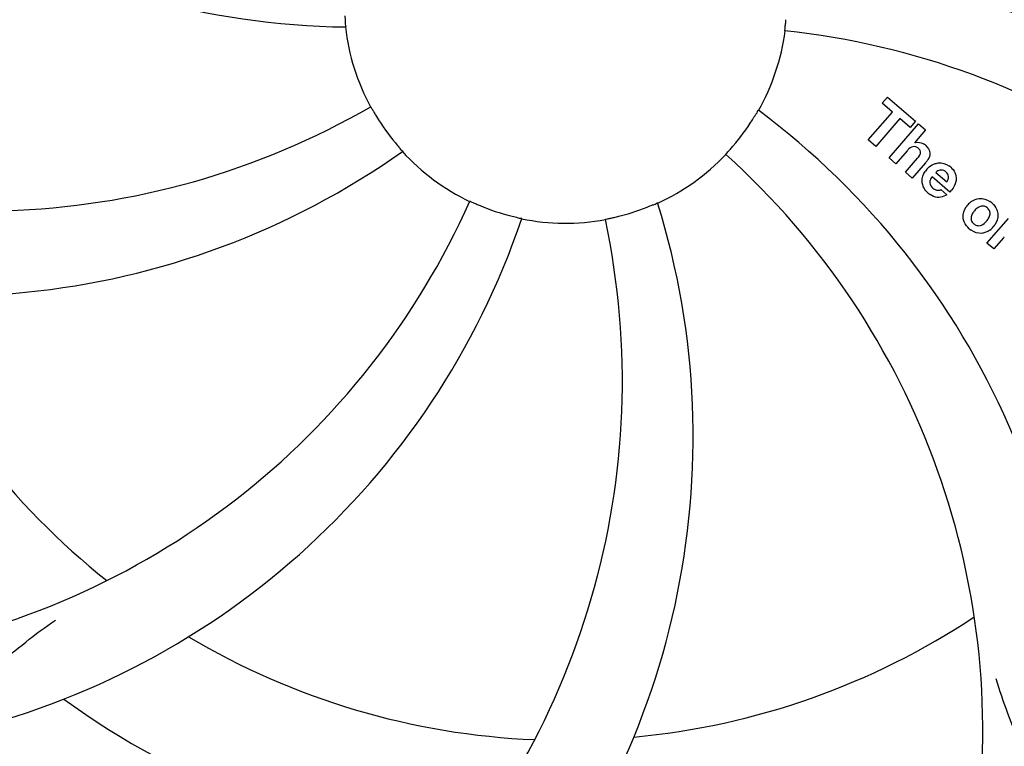
# Model space of a CAD drawing. Units: millimetres. Extents: x 8652 to 13030, y -174 to 5885.
# Drawn here: x 10176 to 10264, y 1911 to 1976 of the extents above; entities that cross this region are included whole.
import ezdxf

# ---------------------------------------------------------------- set-up
doc = ezdxf.new("R2010")
doc.units = ezdxf.units.MM
doc.layers.add('COTAS', color=7, linetype='Continuous')
doc.styles.add('ARIAL', font='arial.ttf')
doc.dimstyles.new('Diseño_PlanosFabricacion', dxfattribs={"dimtxt": 40, "dimasz": 45, "dimexe": 10, "dimexo": 10, "dimgap": 10, "dimtad": 1, "dimtih": 1, "dimtoh": 1, "dimdec": 0, "dimzin": 1, "dimdsep": 46, "dimtxsty": 'ARIAL', "dimcen": 15, "dimadec": 0, "dimazin": 0, "dimtp": 0.05, "dimtm": 0.05, "dimtfac": 1, "dimtdec": 0, "dimtofl": 0, "dimtmove": 0, "dimatfit": 3, "dimfxl": 0, "dimtolj": 1, "dimarcsym": 0})

# ---------------------------------------------------------------- blocks, each defined once
blk = doc.blocks.new('*D1')
at = {"layer": 'COTAS', "color": 0, "lineweight": -2}
for p, q in [((9239.879349058292, 1796.436692551431), (9239.879349058292, 2650.278455513463)), ((10619.87934905829, 2340.982983394331), (10619.87934905829, 2650.278455513463)), ((9284.879349058292, 2640.278455513463), (10574.87934905829, 2640.278455513463))]:
    blk.add_line(p, q, dxfattribs=at)
at = {"layer": 'COTAS', "color": 0}
for points in [[(9284.879349058292, 2647.778455513463), (9284.879349058292, 2632.778455513463), (9239.879349058292, 2640.278455513463)], [(10574.87934905829, 2647.778455513463), (10574.87934905829, 2632.778455513463), (10619.87934905829, 2640.278455513463)]]:
    blk.add_solid(points, dxfattribs=at)
at = {"layer": 'Defpoints', "color": 0}
for p in [(10619.87934905829, 2640.278455513463), (10619.87934905829, 2330.982983394331), (9239.879349058292, 1786.436692551431)]:
    blk.add_point(p, dxfattribs=at)
at = {"layer": 'COTAS', "color": 0, "insert": (9929.879349058292, 2670.715017587133), "char_height": 40, "attachment_point": 5, "style": 'ARIAL'}
blk.add_mtext('\\A1;1380 mm', dxfattribs=at)
blk = doc.blocks.new('*D2')
at = {"layer": 'COTAS', "color": 0, "lineweight": -2}
for p, q in [((10751.87934905829, 2387.936692551431), (10751.87934905829, 1266.615781796675)), ((9209.819213459892, 1467.024395254131), (9209.819213459892, 1266.615781796675)), ((9254.819213459892, 1276.615781796675), (10706.87934905829, 1276.615781796675))]:
    blk.add_line(p, q, dxfattribs=at)
at = {"layer": 'COTAS', "color": 0}
for points in [[(9254.819213459892, 1284.115781796675), (9254.819213459892, 1269.115781796675), (9209.819213459892, 1276.615781796675)], [(10706.87934905829, 1284.115781796675), (10706.87934905829, 1269.115781796675), (10751.87934905829, 1276.615781796675)]]:
    blk.add_solid(points, dxfattribs=at)
at = {"layer": 'Defpoints', "color": 0}
for p in [(10751.87934905829, 2397.936692551431), (9209.819213459892, 1477.024395254131), (10751.87934905829, 1276.615781796675)]:
    blk.add_point(p, dxfattribs=at)
at = {"layer": 'COTAS', "color": 0, "insert": (9996.879349058292, 1307.038701305543), "char_height": 40, "attachment_point": 5, "style": 'ARIAL'}
blk.add_mtext('\\A1;1542 mm', dxfattribs=at)

msp = doc.modelspace()

# ---------------------------------------------------------------- linework, layer by layer
at = {"color": 7, "linetype": 'Continuous'}
for p, q in [((10253.01843230779, 1968.397426342031), (10253.50358517419, 1968.955530872332)), ((10253.50358517419, 1968.955530872332), (10255.97700315309, 1966.805421426232)), ((10253.92323822149, 1967.610890560932), (10253.01843230779, 1968.397426342031)), ((10251.78415497199, 1965.150156770331), (10253.92323822149, 1967.610890560932)), ((10254.58704445729, 1967.033852603731), (10252.44796120779, 1964.573118813031)), ((10255.49185028659, 1966.247316895931), (10254.58704445729, 1967.033852603731)), ((10255.97700315309, 1966.805421426232), (10255.49185028659, 1966.247316895931)), ((10253.63604727689, 1963.540331349731), (10256.26028339289, 1966.559169670631)), ((10256.86066874929, 1966.037262642732), (10255.88467003959, 1964.888887045831)), ((10256.26028339289, 1966.559169670631), (10256.86066874929, 1966.037262642732)), ((10252.44796120779, 1964.573118813031), (10251.78415497199, 1965.150156770331)), ((10255.23246624799, 1964.164229924731), (10254.23643263339, 1963.018424321831)), ((10254.23643263339, 1963.018424321831), (10253.63604727689, 1963.540331349731)), ((10255.08627371259, 1962.279668742432), (10256.15949073779, 1963.514263702331)), ((10256.85543614749, 1963.102286667432), (10255.68665870909, 1961.757762027331)), ((10255.68665870909, 1961.757762027331), (10255.08627371259, 1962.279668742432)), ((10259.03833132469, 1960.506958935332), (10257.46126313029, 1961.877883401432)), ((10257.79204917569, 1962.258409217432), (10258.76873237349, 1961.409391466531)), ((10258.23654517379, 1960.728866265531), (10258.76505334169, 1960.269441124432)), ((10262.32894850209, 1955.983707601632), (10264.22913064059, 1958.169617101731)), ((10263.78570189419, 1956.446940033732), (10262.92933349859, 1955.461800886531)), ((10262.92933349859, 1955.461800886531), (10262.32894850209, 1955.983707601632))]:
    msp.add_line(p, q, dxfattribs=at)
for centre, radius, start, end in [((10224.87934905829, 1977.436692551431), 106, 90.3321513069298, 269.6678486930702), ((10224.87934905829, 1977.436692551431), 106, 270.3321513069298, 89.66784869307021), ((10206.22333282839, 2045.171122927932), 70, 210.0574796707122, 269.2751733724801), ((10243.53536528809, 1909.702262174932), 70, 30.05773680901264, 89.27517271396268), ((10224.87934905829, 1977.436692551431), 19.689908272, 186.5901366782018, 208.3663713304971), ((10224.87934905829, 1977.436692551431), 19.689908272, 330.5901366781892, 352.3663713305047), ((10237.18657887339, 1906.198660953431), 69, 27.4682778990147, 84.01837200583772), ((10173.04992660849, 2027.835462578131), 69, 243.468229222198, 300.018372002658), ((10200.15908398779, 1911.672656066031), 70, 354.0565956325983, 53.27517325338949), ((10224.87934905829, 1977.436692551431), 19.6543142693, 211.2895635624809, 219.712436869584), ((10224.87934905829, 1977.436692551431), 19.6543142693, 319.289563525074, 327.7124365951767), ((10256.16301961429, 1963.985495492132), 0.9453014255, 100.5412239220648, 107.1249131672729), ((10256.24958672149, 1964.018998358531), 0.8988991457, 49.0105959800205, 56.37669174360535), ((10169.97301563319, 2021.269266623931), 70, 246.0565954716175, 305.2751731118217), ((10224.87934905829, 1977.436692551431), 19.689908272, 222.5901366781715, 244.3663713304711), ((10224.87934905829, 1977.436692551431), 19.689908272, 294.5901366781834, 316.3663713304687), ((10192.96344275679, 1912.569906160932), 69, 351.4682307877973, 48.01837200580287), ((10258.39194829689, 1961.322088400731), 1.8625493728, 139.0198235336037, 145.6480413240002), ((10254.34087865559, 1965.291890604031), 3.3342712516, 318.9515943038871, 321.0985147322081), ((10258.27677257649, 1961.420938505431), 1.7107735669, 135.004495289366, 138.9894658819066), ((10258.12526420709, 1961.597229765532), 1.4960738352, 48.95351318588025, 56.91717221220925), ((10258.30483894869, 1961.764723549431), 0.711813803, 127.0624529925978, 136.0874116906361), ((10257.49967746949, 1962.023902867631), 2.1606884504, 315.4070778007293, 321.3799679055944), ((10258.32734973199, 1961.830819994431), 1.8660184048, 228.9678630453299, 235.505413796901), ((10153.32481173239, 1987.745583847731), 69, 279.4682781261945, 336.0183720058046), ((10224.87934905829, 1977.436692551431), 19.6543142693, 247.2895635251058, 255.7124363276198), ((10166.22510373349, 1938.762676657231), 70, 318.056599268501, 17.27517311179967), ((10224.87934905829, 1977.436692551431), 19.6543142693, 283.289563540763, 291.7124368694789), ((10262.00035149859, 1958.185805884932), 1.8199032133, 139.0310879417346, 146.1289841489053), ((10262.04457646989, 1958.145809149331), 1.8795201835, 126.0389951198242, 138.994382599824), ((10261.65103526989, 1958.276258300031), 1.6893313577, 49.03833914791647, 55.97280291535708), ((10154.69505160879, 1980.624856838531), 70, 282.0565949941931, 341.275173375191), ((10160.93109806549, 1943.718059028532), 69, 315.4682269502007, 12.01837200450374), ((10224.87934905829, 1977.436692551431), 19.689908272, 258.5901366782394, 280.3663713305062), ((10261.88509447239, 1958.548782880232), 1.7231241174, 229.033752616087, 235.8313855121716), ((10261.49328617109, 1958.626266862731), 1.8489517243, 305.7348649229993, 318.9769822692267), ((10261.47411302419, 1958.641078658131), 1.8731392601, 319.0201062745974, 325.8338770977126), ((10265.22605999949, 1955.197373288132), 1.9068425534, 135.3267313597765, 139.0570885643953), ((10224.87934905829, 1977.436692551431), 65.620548993, 203.3057010533092, 231.6101625401213), ((10224.87934905829, 1977.436692551431), 65.620548993, 275.3057010532578, 303.6101625400989), ((10224.87934905829, 1977.436692551431), 65.620548993, 239.3057010532971, 267.6101625400684), ((10224.87934905829, 1977.436692551431), 76.3418366851, 234.2607344984357, 263.0405971600518)]:
    msp.add_arc(centre, radius, start, end, dxfattribs=at)
for points, start_tangent, end_tangent in [([(10205.26627764369, 1976.164097137932), (10205.30215709749, 1975.671427111931), (10205.33166057139, 1975.310885183231), (10205.33781367199, 1975.176724182431)], (0.06474890713988131, -0.99790158784531), (-0.9999200693352581, 0.01264337536312226)), ([(10244.37703873519, 1974.822980890131), (10244.38048584759, 1974.902009565431), (10244.40226799489, 1975.124505586331), (10244.43401945229, 1975.447223191131), (10244.46727980309, 1975.822679366931)], (-0.9945432202387886, 0.1043253712049981), (0.08212010560778246, 0.9966224401722885)), ([(10207.56908559039, 1968.090775257831), (10207.61274876759, 1968.024813439832), (10207.72590645989, 1967.832007264731), (10207.88990762209, 1967.552260234631), (10208.08368706089, 1967.228959821031)], (0.8659181788726561, 0.5001856730233916), (0.5193634153201449, -0.8545534756976856)), ([(10241.49467000789, 1966.937969812231), (10241.75708434959, 1967.360677614931), (10241.94439122659, 1967.668475406132), (10242.01715934979, 1967.778819046132)], (0.5341689017896085, 0.845377776121944), (0.8015692192054653, -0.5979019876387273)), ([(10209.76005390369, 1964.878866964932), (10210.08098126789, 1964.498673475031), (10210.31583273969, 1964.225419942532), (10210.39829088739, 1964.122113458332)], (0.6389347436740903, -0.7692609396856989), (-0.8162980619283912, -0.577630915110984)), ([(10239.11701018969, 1963.861700953131), (10239.16625084419, 1963.923610323631), (10239.31465284559, 1964.090810154531), (10239.53002896809, 1964.333231148531), (10239.77762476869, 1964.617431641332)], (-0.7432814997078614, 0.6689787830656758), (0.6522365334648954, 0.7580155040721109)), ([(10255.30970913619, 1964.250832148831), (10255.23246624799, 1964.164229924731)], (-0.6788336150832207, -0.7342921237716267), (-0.656059028643182, -0.7547095805246973)), ([(10256.00074607109, 1964.532838123531), (10255.73318224989, 1964.541084906632), (10255.30970913619, 1964.250832148831)], (-0.9535457378679881, 0.3012482793208854), (-0.6788336151992641, -0.7342921236643475)), ([(10255.99008340789, 1964.914843572032), (10256.63936863749, 1964.829224369731), (10256.74733445169, 1964.767508125532)], (0.9829815046785849, 0.1837045493716072), (0.8325729898766651, -0.5539153514101506)), ([(10256.24151245119, 1964.385689589932), (10256.00400768009, 1964.531793982431), (10256.00074607109, 1964.532838123531)], (-0.7547095802149475, 0.6560590289995086), (-0.9535457378599765, 0.3012482793462447)), ([(10256.40146132899, 1963.890953458531), (10256.41929780979, 1963.972290154131), (10256.38818647989, 1964.202381745931), (10256.24151245119, 1964.385689589932)], (0.2938645230723227, 0.9558470809075458), (-0.7547095802055883, 0.6560590290102749)), ([(10256.83919215099, 1964.697515205631), (10257.26463961409, 1963.950379387231), (10257.08064626519, 1963.397567996131)], (0.7547095802350698, -0.6560590289763605), (-0.5395126567163767, -0.8419774897482932)), ([(10256.15949073779, 1963.514263702331), (10256.40146132899, 1963.890953458531)], (0.6560590289309143, 0.7547095802745757), (0.2938645229578237, 0.9558470809427473)), ([(10257.08064626519, 1963.397567996131), (10256.93569813439, 1963.198024168131)], (-0.5395126566650037, -0.8419774897812115), (-0.6273028030753781, -0.7787754446910697)), ([(10257.06697807989, 1962.630543181831), (10257.62175625199, 1963.001927791532)], (0.7069415447559745, 0.7072719790137572), (0.9270695401117296, 0.374889407421744)), ([(10257.62175625199, 1963.001927791532), (10258.00341929549, 1963.097005068931)], (0.9270695400852162, 0.3748894074873091), (0.9955652584158599, 0.09407346190803338)), ([(10258.27393429039, 1962.467255268931), (10258.22814261409, 1962.467203978732), (10257.87583931409, 1962.332736052531)], (-0.9991346126494858, 0.04159357890062224), (-0.7976446088027452, -0.603127746043834)), ([(10258.00341929549, 1963.097005068931), (10258.94189740029, 1962.850763629532)], (0.9955652584113206, 0.09407346195607173), (0.8374226517856731, -0.5465558546720103)), ([(10258.69525475489, 1962.289799313031), (10258.27393429039, 1962.467255268931)], (-0.7547095802206205, 0.6560590289929823), (-0.9991346126505887, 0.04159357887412905)), ([(10259.10769272549, 1962.725534301731), (10259.47828976259, 1962.240263141231), (10259.58707601739, 1961.628361073232), (10259.56472465829, 1961.456408518332)], (0.7535587499952838, -0.6573805673318505), (-0.1901442547549082, -0.9817561623864149)), ([(10256.59596169339, 1961.237997941731), (10256.56586604869, 1961.439632063231), (10256.85425189439, 1962.373078381532)], (-0.229114818778083, 0.9733994040558511), (0.5644050728635629, 0.8254979792379121)), ([(10257.34317373249, 1961.702736359731), (10257.24737081939, 1961.422257209231)], (-0.4846453350674373, -0.8747107517330353), (-0.1055136814863065, -0.9944178513176472)), ([(10257.46126313029, 1961.877883401432), (10257.34317373249, 1961.702736359731)], (-0.6219024634473483, -0.783094710720306), (-0.4846453350446424, -0.874710751745665)), ([(10258.87301670729, 1961.617290429332), (10258.91888838949, 1961.902230468431), (10258.69525475489, 1962.289799313031)], (0.3614124664277563, 0.9324060430470225), (-0.7547095802323291, 0.6560590289795131)), ([(10258.76873237349, 1961.409391466531), (10258.82689450669, 1961.514548373031)], (0.511520817431113, 0.8592708847241399), (0.4510730131575699, 0.8924870513351725)), ([(10258.82689450669, 1961.514548373031), (10258.87301670729, 1961.617290429332)], (0.4510730134176543, 0.8924870512037228), (0.3614124662690178, 0.9324060431085516)), ([(10256.73913905549, 1960.872163668932), (10256.59596169339, 1961.237997941731)], (-0.4837979381015262, 0.875179727306747), (-0.2291148188263116, 0.9733994040444995)), ([(10257.10234179139, 1960.423204907631), (10256.73913905549, 1960.872163668932)], (-0.7547095801938226, 0.65605902902381), (-0.4837979381788227, 0.8751797272640175)), ([(10257.24737081939, 1961.422257209231), (10257.24551267019, 1961.337402477631), (10257.51675010229, 1960.857230792231)], (-0.1055136815954125, -0.9944178513060704), (0.7547095802006857, -0.6560590290159146)), ([(10257.51675010229, 1960.857230792231), (10257.95200899279, 1960.670965943531)], (0.7547095801720065, -0.6560590290489065), (0.9970483793015787, -0.0767758382050967)), ([(10257.95200899279, 1960.670965943531), (10258.07390592249, 1960.673684450831), (10258.23654517379, 1960.728866265531)], (0.9970483792928525, -0.07677583831841973), (0.8358918129167257, 0.5488942312493272)), ([(10259.56472465829, 1961.456408518332), (10259.18782832569, 1960.675303124731)], (-0.1901442547695369, -0.9817561623835817), (-0.6241234552802035, -0.7813257403727973)), ([(10258.20240482449, 1960.056592592031), (10257.91167254179, 1960.044341632831), (10257.27057058179, 1960.292885498131)], (-0.9867474020278316, -0.1622638733400785), (-0.824622633579305, 0.5656832260096911)), ([(10258.76505334169, 1960.269441124432), (10258.20240482449, 1960.056592592031)], (-0.8585369347849482, -0.512751725116616), (-0.9867474020289462, -0.1622638733333012)), ([(10260.93878759519, 1959.665620678632), (10261.64852736159, 1959.949122162831), (10262.59636206679, 1959.676328899332)], (0.8093353897546667, 0.5873467688603233), (0.8284975642815451, -0.5599926660051426)), ([(10216.36844408979, 1959.700969053231), (10216.44253959919, 1959.673269455432), (10216.64741482819, 1959.583798354231), (10216.94452577629, 1959.453875696332), (10217.29132781709, 1959.306220878932)], (0.4065500166441689, 0.9136285262439139), (0.9224677577974284, -0.3860741325499352)), ([(10232.15043176709, 1959.176806854231), (10232.61118927259, 1959.364540665732), (10232.94364192159, 1959.503457703132), (10233.06737319509, 1959.549956602431)], (0.9290523235084585, 0.3699483479940608), (0.2971096598676903, -0.9548433641248734)), ([(10260.30827655589, 1957.857321670531), (10260.21012821209, 1958.245468547932), (10260.48929618899, 1959.200083735032)], (-0.3876485017700257, 0.921807267857796), (0.5575915468103189, 0.8301154539735277)), ([(10261.34849290479, 1958.985884982131), (10261.22659047799, 1958.857117686831)], (-0.7213288769323444, -0.6925927023175474), (-0.6560590290440861, -0.7547095801761967)), ([(10262.00323216579, 1959.267600542331), (10261.80075445009, 1959.254044396831), (10261.34849290479, 1958.985884982131)], (-0.9954015160906756, 0.09579050978246452), (-0.7213288768563392, -0.6925927023967061)), ([(10262.36521520769, 1959.099551363031), (10262.09923962299, 1959.249939488731), (10262.00323216579, 1959.267600542331)], (-0.7547095802426688, 0.6560590289676187), (-0.9954015160966697, 0.09579050972017848)), ([(10262.44397844899, 1959.022014472332), (10262.36521520769, 1959.099551363031)], (-0.664707940068094, 0.7471033090613582), (-0.7547095801888438, 0.6560590290295373)), ([(10262.48751066189, 1958.212472417932), (10262.60045055279, 1958.560163566432), (10262.55090232189, 1958.860585671631), (10262.44397844899, 1959.022014472332)], (0.4861255301682378, 0.8738889911874678), (-0.6647079402002083, 0.7471033089438143)), ([(10262.75848298329, 1959.551954187732), (10263.20847337379, 1958.935269342132)], (0.7547095801737426, -0.6560590290469093), (0.3857310526586722, -0.9226112697202613)), ([(10263.20847337379, 1958.935269342132), (10263.30953868689, 1958.513462113131), (10263.02397236979, 1957.589134412231)], (0.3857310526723361, -0.9226112697145485), (-0.5617119957818889, -0.8273328434159539)), ([(10220.02888683589, 1958.390299569332), (10220.51199801789, 1958.271352241632), (10220.86261283929, 1958.188327438831), (10220.99004017209, 1958.153219351032)], (0.9690693207866052, -0.2467886778403494), (-0.3210222950740858, -0.9470716372404817)), ([(10228.41867901229, 1958.085606409732), (10228.49490501799, 1958.106749223532), (10228.71324230829, 1958.154788212231), (10229.02997671359, 1958.224316003631), (10229.39733479189, 1958.308705873931)], (-0.208115618450191, 0.9781042323582362), (0.973220773790405, 0.2298724112693948)), ([(10261.02832800039, 1958.580507519931), (10260.91661951439, 1958.235807439832), (10260.96480377719, 1957.937752554732), (10261.07062355979, 1957.777026021331)], (-0.4844190829249331, -0.8748360715575044), (0.6634217306980736, -0.7482456864142771)), ([(10261.22659047799, 1958.857117686831), (10261.02832800039, 1958.580507519931)], (-0.6560590289651904, -0.7547095802447799), (-0.4844190828467365, -0.874836071600804)), ([(10262.28783460839, 1957.934592238631), (10262.48751066189, 1958.212472417932)], (0.6560590289952806, 0.7547095802186228), (0.4861255301498753, 0.8738889911976824)), ([(10260.75538962579, 1957.247658872531), (10260.30827655589, 1957.857321670531)], (-0.7547095802606584, 0.656059028946924), (-0.3876485017608383, 0.9218072678616597)), ([(10261.07062355979, 1957.777026021331), (10261.14865752369, 1957.700061837832)], (0.6634217309810083, -0.7482456861634169), (0.7547095805608195, -0.6560590286016283)), ([(10261.14865752369, 1957.700061837832), (10261.41433495669, 1957.548437295831), (10261.51163492789, 1957.529706239731)], (0.7547095802048175, -0.6560590290111619), (0.9945869187266476, -0.1039079453065688)), ([(10261.51163492789, 1957.529706239731), (10261.71255221909, 1957.541155379432), (10262.16652166359, 1957.806765893532)], (0.9945869187314053, -0.1039079452610301), (0.7228931940089963, 0.6909597890293412)), ([(10262.16652166359, 1957.806765893532), (10262.28783460839, 1957.934592238631)], (0.7228931941905223, 0.6909597888394257), (0.6560590287777437, 0.7547095804077246)), ([(10206.55725702869, 1889.732849297631), (10186.42503741339, 1895.246191481232), (10167.97514263289, 1905.300531907431), (10152.20934251089, 1919.386939648432), (10139.97634214179, 1936.786463783732), (10131.99578120049, 1956.392900438631)], (-0.9886407223709696, 0.1502981106661278), (-0.2712161810745211, 0.9625184585883808)), ([(10262.57313917649, 1957.125420446431), (10261.85883504379, 1956.845862243431), (10260.91733586959, 1957.123090062531)], (-0.8122926240487424, -0.583250111801111), (-0.8271563009892983, 0.5619719332259411)), ([(10302.62882287529, 1932.909369525131), (10291.16412685329, 1915.466209637731), (10275.90055061889, 1901.026278748931), (10257.63168215109, 1890.385051020631), (10237.30354729909, 1884.127524041431), (10216.19058370889, 1882.596280697231)], (-0.4484487830682429, -0.8938085303713611), (-0.9992198616167455, 0.03949263413109146)), ([(10159.74906968299, 1916.038699289331), (10162.50605484059, 1914.411398098831), (10165.76096827369, 1914.376597201431), (10169.68486163269, 1915.779308627331), (10174.30871310639, 1918.525897833131), (10179.55278540809, 1922.483714743931)], (0.7195723745206833, -0.6944174521328403), (0.8340829099540755, 0.5516391024234427)), ([(10263.14593989979, 1896.521090271332), (10265.54265453259, 1898.635809379231), (10266.58292239709, 1901.712605009931), (10266.46630412799, 1905.865922363731), (10265.29048269869, 1911.096403342631), (10263.14144953509, 1917.279715246932)], (0.8827903460365639, 0.4697671816385685), (-0.2772950000513572, 0.9607848265592656))]:
    msp.add_spline(points, degree=3, dxfattribs=dict(at, start_tangent=start_tangent, end_tangent=end_tangent))

# ---------------------------------------------------------------- dimensions: what is measured, and where the dimension line sits
at = {"layer": 'COTAS'}
for base, p1, p2, picture, middle in [((10619.87934905829, 2640.278455513463), (9239.879349058292, 1786.436692551431), (10619.87934905829, 2330.982983394331), '*D1', (9929.879349058292, 2640.278455513463)), ((10751.87934905829, 1276.615781796675), (9209.819213459892, 1477.024395254131), (10751.87934905829, 2397.936692551431), '*D2', (9996.879349058292, 1276.615781796675))]:
    dim = msp.add_linear_dim(base=base, p1=p1, p2=p2, dimstyle='Diseño_PlanosFabricacion', override={"dimpost": ' mm'}, dxfattribs=at)
    dim.commit()
    dim.dimension.update_dxf_attribs({"geometry": picture, "text_midpoint": middle, "dimtype": 160})

doc.saveas('drawing.dxf')
